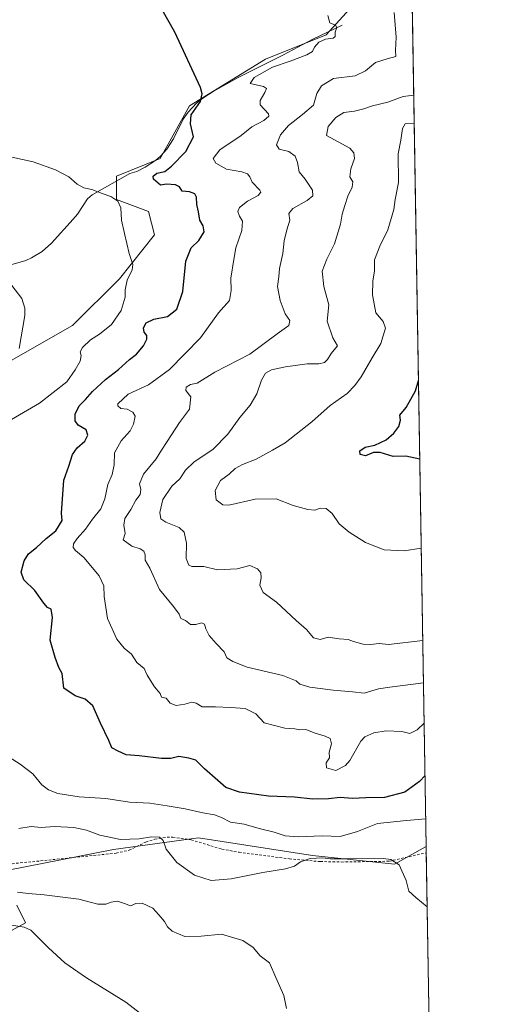
# Model space of a CAD drawing. Units: metres. Extents: x 611008 to 614462, y 4720068 to 4722437.
# Drawn here: x 614272 to 614462, y 4721647 to 4722043 of the extents above; entities that cross this region are included whole.
import ezdxf

# ---------------------------------------------------------------- set-up
doc = ezdxf.new("R2010")
doc.units = ezdxf.units.M
doc.header["$MEASUREMENT"] = 0
doc.linetypes.add('DGN Style 2', pattern=[1.6480167562047852, 0.988810053722871, -0.6592067024819142])
for name, color, linetype, lineweight in [('Comarca CxS', 21, 'Continuous', 0), ('Comunidad Autónoma CxS', 142, 'Continuous', 0), ('Corriente natural lineal', 142, 'Continuous', 13), ('Cultivos herbáceos CxS', 92, 'Continuous', 0), ('Curva de nivel maestra', 30, 'Continuous', 30), ('Curva de nivel normal', 30, 'Continuous', 0), ('Entidad de ámbito territorial CxS', 92, 'Continuous', 0), ('Matorral CxS', 135, 'Continuous', 0), ('Municipio CxS', 4, 'Continuous', 0), ('Provincia CxS', 1, 'Continuous', 0), ('Valla', 7, 'DGN Style 2', 0)]:
    doc.layers.add(name, color=color, linetype=linetype, lineweight=lineweight)

# ---------------------------------------------------------------- blocks, each defined once
blk = doc.blocks.new('*U10')
at = {"layer": 'Matorral CxS', "color": 135, "linetype": 'Continuous', "lineweight": 0}
for points in [[(614429.1838999996, 4722085.405900001, 662.9435999999987), (614435.3683000002, 4721710.499600001, 641.9628999999986), (614422.6350999996, 4721703.422700001, 640.3231999999989), (614389.6731000004, 4721706.956300001, 641.4312999999966), (614343.7613000004, 4721714.023700001, 641.7912000000069), (614309.6222999999, 4721709.312899999, 639.0978000000032), (614267.2424999997, 4721701.069300001, 635.545100000003)], [(614270.7742999997, 4721686.9365, 634.4177000000054), (614274.3051000005, 4721679.8693, 631.1738999999943), (614261.3558999998, 4721672.803300001, 628.7393000000011)], [(614268.4222999997, 4721905.9915, 639.3194999999978), (614293.1442999998, 4721920.124700001, 642.0654999999971), (614311.9792999999, 4721938.9683, 644.0913), (614326.1064999999, 4721956.634099999, 646.5782000000036), (614323.7516999999, 4721966.056100001, 646.5286000000051), (614310.8028999995, 4721970.767300001, 645.335500000001), (614310.8028999995, 4721980.187899999, 646.3629999999976), (614328.4611000001, 4721987.255100001, 647.858699999997), (614340.2345000004, 4722008.453500001, 649.5191999999952), (614370.7065000003, 4722027.290300001, 652.4328999999998), (614395.1564999997, 4722037.0689, 654.7691999999952), (614411.0477, 4722054.785900001, 657.9419999999955)]]:
    blk.add_polyline3d(points, dxfattribs=at)

msp = doc.modelspace()

# ---------------------------------------------------------------- linework, layer by layer
at = {"layer": 'Comarca CxS', "color": 21, "linetype": 'Continuous', "lineweight": 0, "flags": 128}
msp.add_lwpolyline([(612461.4703756908, 4720090.783996671), (611044.710000837, 4720067.729982777), (611031.7980919555, 4720874.135164591), (611027.6775391412, 4721131.481709705), (611020.7216904971, 4721565.904879914), (611007.6700008379, 4722381.03998275), (612795.6373077314, 4722410.143943924), (614082.2948920095, 4722431.087745434), (614423.3900008631, 4722436.639982751), (614429.639927662, 4722057.761100101), (614444.4284323892, 4721161.262256431), (614461.5500008622, 4720123.329982775), (613787.5652796093, 4720112.362670727), (613658.6944385315, 4720110.265639913), (613643.3999899841, 4720110.016763367)], close=True, dxfattribs=at)
at = {"layer": 'Comunidad Autónoma CxS', "color": 142, "linetype": 'Continuous', "lineweight": 0, "flags": 128}
msp.add_lwpolyline([(612461.4703756908, 4720090.783996671), (611044.710000837, 4720067.729982777), (611031.7980919555, 4720874.135164591), (611027.6775391412, 4721131.481709705), (611020.7216904971, 4721565.904879914), (611007.6700008379, 4722381.03998275), (612795.6373077314, 4722410.143943924), (614082.2948920095, 4722431.087745434), (614423.3900008631, 4722436.639982751), (614429.639927662, 4722057.761100101), (614444.4284323892, 4721161.262256431), (614461.5500008622, 4720123.329982775), (613787.5652796093, 4720112.362670727), (613658.6944385315, 4720110.265639913), (613643.3999899841, 4720110.016763367)], close=True, dxfattribs=at)
at = {"layer": 'Corriente natural lineal', "color": 142, "linetype": 'Continuous', "lineweight": 13}
msp.add_polyline3d([(614401.5301000001, 4722041.0101, 655.6444999999949), (614389.7500999998, 4722035.370100001, 654.3984000000055), (614377.6700999998, 4722028.840100001, 653.1682000000001), (614359.4700999996, 4722019.7601, 651.6575000000012), (614349.7500999998, 4722014.270099999, 650.6796000000032), (614345.5900999998, 4722011.600099999, 650.2535999999964), (614343.0201000003, 4722009.610099999, 649.9774000000034), (614339.6201, 4722005.970100001, 649.4397999999928), (614337.7001, 4722003.130100001, 648.9152000000031), (614333.7901, 4721995.2501, 648.2473999999929), (614331.0301000001, 4721991.120100001, 647.9137999999948), (614328.4700999996, 4721988.200099999, 647.7684000000008), (614326.5701000001, 4721986.520099999, 647.8179999999993), (614322.4301000005, 4721983.780099999, 647.6506999999983), (614319.0701000001, 4721982.130100001, 647.4735999999976), (614316.2600999996, 4721981.280099999, 647.1272000000026), (614301.1101000002, 4721972.6601, 644.8426999999938), (614299.1501000002, 4721971.110099999, 644.6008000000002), (614295.0900999998, 4721964.9101, 643.9005000000034), (614293.4101, 4721962.9301, 643.6450000000041), (614284.7301000003, 4721953.210100001, 642.5200000000041), (614280.9801000003, 4721949.890100001, 641.966499999995), (614276.6601, 4721947.3101, 641.616399999999), (614274.3400999998, 4721946.340100001, 641.5078999999969), (614267.3501000004, 4721944.2601, 641.0203000000038)], dxfattribs=at)
at = {"layer": 'Cultivos herbáceos CxS', "color": 92, "linetype": 'Continuous', "lineweight": 0, "extrusion": (0.002936404531018027, -0.1778846716196832, 0.9840469608363149), "elevation": -837483.9692643482, "flags": 128}
msp.add_lwpolyline([(692283.9813271714, 4635886.621390804), (692283.9813271714, 4635884.090882299)], dxfattribs=at)
at = {"layer": 'Cultivos herbáceos CxS', "color": 92, "linetype": 'Continuous', "lineweight": 0, "extrusion": (0.0001223423338104327, -0.007416829052568594, 0.9999724874611093), "elevation": -34303.43463251182, "flags": 128}
msp.add_lwpolyline([(614435.3263151017, 4721583.454501364), (614437.4944343844, 4721452.018986223)], dxfattribs=at)
at = {"layer": 'Cultivos herbáceos CxS', "color": 92, "linetype": 'Continuous', "lineweight": 0}
for points in [[(614411.0477, 4722054.785900001, 657.9419999999955), (614395.1564999997, 4722037.0689, 654.7691999999952), (614370.7065000003, 4722027.290300001, 652.4328999999998), (614340.2345000004, 4722008.453500001, 649.5191999999952), (614328.4611000001, 4721987.255100001, 647.858699999997), (614310.8028999995, 4721980.187899999, 646.3629999999976), (614310.8028999995, 4721970.767300001, 645.335500000001), (614323.7516999999, 4721966.056100001, 646.5286000000051), (614326.1064999999, 4721956.634099999, 646.5782000000036), (614311.9792999999, 4721938.9683, 644.0913), (614293.1442999998, 4721920.124700001, 642.0654999999971), (614268.4222999997, 4721905.9915, 639.3194999999978)], [(614411.0477, 4722054.785900001, 657.9419999999955), (614395.1564999997, 4722037.0689, 654.7691999999952), (614370.7065000003, 4722027.290300001, 652.4328999999998), (614340.2345000004, 4722008.453500001, 649.5191999999952), (614328.4611000001, 4721987.255100001, 647.858699999997), (614310.8028999995, 4721980.187899999, 646.3629999999976), (614310.8028999995, 4721970.767300001, 645.335500000001), (614323.7516999999, 4721966.056100001, 646.5286000000051), (614326.1064999999, 4721956.634099999, 646.5782000000036), (614311.9792999999, 4721938.9683, 644.0913), (614293.1442999998, 4721920.124700001, 642.0654999999971), (614268.4222999997, 4721905.9915, 639.3194999999978)], [(614267.2424999997, 4721701.069300001, 635.545100000003), (614309.6222999999, 4721709.312899999, 639.0978000000032), (614343.7613000004, 4721714.023700001, 641.7912000000069), (614389.6731000004, 4721706.956300001, 641.4312999999966), (614422.6350999996, 4721703.422700001, 640.3231999999989), (614435.3683000002, 4721710.499600001, 641.9628999999986), (614437.6394999997, 4721572.8179, 641.6802000000025)], [(614267.2424999997, 4721701.069300001, 635.545100000003), (614309.6222999999, 4721709.312899999, 639.0978000000032), (614343.7613000004, 4721714.023700001, 641.7912000000069), (614389.6731000004, 4721706.956300001, 641.4312999999966), (614422.6350999996, 4721703.422700001, 640.3231999999989), (614435.3683000002, 4721710.499600001, 641.9628999999986)], [(614261.3558999998, 4721672.803300001, 628.7393000000011), (614274.3051000005, 4721679.8693, 631.1738999999943), (614270.7742999997, 4721686.9365, 634.4177000000054)], [(614261.3558999998, 4721672.803300001, 628.7393000000011), (614274.3051000005, 4721679.8693, 631.1738999999943), (614270.7742999997, 4721686.9365, 634.4177000000054)]]:
    msp.add_polyline3d(points, dxfattribs=at)
at = {"layer": 'Curva de nivel maestra', "color": 30, "linetype": 'Continuous', "lineweight": 30, "flags": 128}
for points, elevation in [([(614434.8959999997, 4721739.131100001), (614432.6200000001, 4721736.640100001), (614426.75, 4721732.440099999), (614418.5899999999, 4721730.290100001), (614411.1600000003, 4721730.050100001), (614405.79, 4721729.780099999), (614400.7999999998, 4721730.210100001), (614396.1200000001, 4721729.6601), (614389.7800000003, 4721729.600099999), (614382.3499999996, 4721730.3101), (614372.0099999999, 4721730.7401), (614360.3600000005, 4721732.370100001), (614354.7400000002, 4721734.210100001), (614346.2199999997, 4721741.790100001), (614342.6799999997, 4721745.2601), (614339.8799999999, 4721746.090100001), (614335.8600000005, 4721746.720100001), (614332.7400000002, 4721745.9901), (614328.9100000003, 4721745.940099999), (614319.9100000003, 4721747.040100001), (614314.7400000002, 4721747.380100001), (614311.5, 4721748.890100001), (614308.9299999997, 4721750.190099999), (614307.8200000003, 4721753.140100001), (614304.4699999997, 4721760.170100001), (614301.3399999999, 4721767.130100001), (614298.2300000006, 4721769.770099999), (614294.2000000002, 4721771.110099999), (614289.7000000002, 4721774.220100001), (614288.9500000002, 4721780.170100001), (614287.6600000003, 4721782.5101), (614286.1900000004, 4721786.620100001), (614284.1500000004, 4721793.5701), (614285.04, 4721802.610099999), (614284.54, 4721805.960100001), (614283.1200000001, 4721806.710100001), (614281.5599999996, 4721808.4801), (614278.0099999999, 4721813.5801), (614273.5199999996, 4721817.800100001), (614272.5199999996, 4721820.840100001), (614273.7000000002, 4721825.5001), (614275.4699999997, 4721828.220100001), (614278.6799999997, 4721830.780099999), (614282.5800000001, 4721834.380100001), (614286.4299999997, 4721837.540100001), (614288.9299999997, 4721841.6501), (614288.6600000003, 4721844.610099999), (614289.6500000004, 4721857.9001), (614291.6600000003, 4721863.5701), (614293.1699999999, 4721868.190099999), (614295, 4721870.9101), (614298.0599999996, 4721873.530099999), (614299.2800000003, 4721876.0601), (614298.5800000001, 4721878.1601), (614295.4500000002, 4721880.0801), (614294.1799999997, 4721881.8201), (614294.2800000003, 4721884.4101), (614295.8899999997, 4721887.8301), (614298.3899999997, 4721890.3201), (614301.2400000002, 4721893.5701), (614306.4299999997, 4721898.360099999), (614311.6399999997, 4721902.4001), (614316.0999999996, 4721906.4101), (614318.8399999999, 4721908.640100001), (614321.7199999997, 4721911.950099999), (614323.0999999996, 4721914.6501), (614322.9900000002, 4721916.1501), (614321.9800000006, 4721917.450099999), (614321.7000000002, 4721919.130100001), (614322.8300000001, 4721921.1601), (614325.8899999997, 4721922.6601), (614331.2800000003, 4721923.770099999), (614335.04, 4721926.700099999), (614337.4800000006, 4721933.8301), (614338.6600000003, 4721946.050100001), (614340.8200000003, 4721951.390100001), (614344, 4721954.380100001), (614346.04, 4721957.8301), (614345.7400000002, 4721960.1601), (614344.29, 4721962.4901), (614343.7800000003, 4721965.9001), (614343.1699999999, 4721968.770099999), (614343, 4721971.720100001), (614342.3399999999, 4721973.120100001), (614340.25, 4721973.9101), (614337.2100000001, 4721974.210100001), (614336.1799999997, 4721975.850099999), (614334.5800000001, 4721976.720100001), (614330.9699999997, 4721976.950099999), (614328.5, 4721976.520099999), (614325.6900000004, 4721979.0601), (614325.5800000001, 4721980.200099999), (614327.04, 4721981.380100001), (614330.25, 4721982.0801), (614332.9500000002, 4721984.2501), (614338.7400000002, 4721990.1601), (614341.7400000002, 4721996.090100001), (614340.54, 4722001.200099999), (614340.8700000001, 4722004.870100001), (614344.5599999996, 4722010.2401), (614345.3300000001, 4722013.3301), (614344.5700000003, 4722015.8101), (614334.2699999996, 4722038.170100001), (614329.2400000002, 4722047.140100001)], 650), ([(614432.7966, 4721866.397800001), (614427.1799999997, 4721867.5001), (614422.1500000004, 4721867.470100001), (614416.8499999996, 4721869.100099999), (614414.1500000004, 4721869.0801), (614410.9100000003, 4721867.710100001), (614408.8399999999, 4721868.2601), (614408.6299999999, 4721869.7601), (614410.8399999999, 4721871.1501), (614414.75, 4721871.920100001), (614419.2599999999, 4721874.140100001), (614422.4199999999, 4721876.7601), (614424.3799999999, 4721879.5601), (614425.04, 4721882.0701), (614424.7999999998, 4721884.100099999), (614427.3600000005, 4721887.120100001), (614431.1299999999, 4721893.8101), (614432.2753, 4721897.999600001)], 675)]:
    msp.add_lwpolyline(points, dxfattribs=dict(at, elevation=elevation))
at = {"layer": 'Curva de nivel normal', "color": 30, "linetype": 'Continuous', "lineweight": 0, "flags": 128}
for points, elevation in [([(614434.2823000001, 4721776.331700001), (614420.7199999997, 4721774.6801), (614416.1900000004, 4721773.9101), (614410.4400000004, 4721772.190099999), (614405.7999999998, 4721772.720100001), (614398.0199999996, 4721773.4001), (614388.5899999999, 4721774.6801), (614384.5499999998, 4721775.8101), (614383.0700000003, 4721777.140100001), (614377.7199999997, 4721779.360099999), (614363.4100000003, 4721782.620100001), (614357.5599999996, 4721784.9301), (614355.1399999997, 4721786.4001), (614354.1900000004, 4721788.780099999), (614350.8799999999, 4721792.140100001), (614348.1600000003, 4721795.420100001), (614346.7599999999, 4721798.0601), (614346.1799999997, 4721799.940099999), (614344.9600000001, 4721800.5101), (614342.6900000004, 4721799.800100001), (614340.5800000001, 4721799.9001), (614338.54, 4721801.4901), (614336.7199999997, 4721802.2601), (614336.0300000003, 4721803.950099999), (614333.8099999996, 4721807.0701), (614328.1799999997, 4721813.860099999), (614324.2800000003, 4721822.550100001), (614322.3499999996, 4721825.690099999), (614322.3399999999, 4721827.9301), (614321.8099999996, 4721829.4001), (614320.3700000001, 4721830.300100001), (614316.9800000006, 4721831.3101), (614313.4800000006, 4721833.940099999), (614314.2999999998, 4721836.4901), (614313.7400000002, 4721839.8301), (614314.25, 4721842.4901), (614316.6500000004, 4721846.1601), (614318.6200000001, 4721849.8301), (614320.4199999999, 4721852.1601), (614320.5899999999, 4721854.1601), (614320.04, 4721856.4001), (614321.6399999997, 4721860.3201), (614326.75, 4721866.540100001), (614328.8799999999, 4721870.030099999), (614331.25, 4721873.4901), (614336.1500000004, 4721881.1601), (614340.1699999999, 4721886.4901), (614340.7199999997, 4721891.4901), (614338.7199999997, 4721894.020099999), (614338.8300000001, 4721895.3301), (614340.5800000001, 4721896.340100001), (614343.25, 4721896.970100001), (614350.3899999997, 4721901.340100001), (614364.4800000006, 4721908.630100001), (614375.3899999997, 4721916.8301), (614380.2000000002, 4721920.1601), (614380.5499999998, 4721922.1601), (614378.6399999997, 4721924.850099999), (614376.5899999999, 4721930.1601), (614375.5800000001, 4721935.800100001), (614376.1200000001, 4721939.710100001), (614376.3399999999, 4721943.030099999), (614377.6799999997, 4721949.100099999), (614378.3200000003, 4721954.170100001), (614379.3600000005, 4721958.6801), (614380.5999999996, 4721962.520099999), (614380.1600000003, 4721965.1601), (614381.7800000003, 4721967.170100001), (614387.4600000001, 4721970.420100001), (614389.7300000006, 4721972.2501), (614389.6299999999, 4721974.590100001), (614386.7400000002, 4721979.030099999), (614384.25, 4721981.890100001), (614383.6600000003, 4721985.690099999), (614382.7199999997, 4721988.190099999), (614380.1299999999, 4721990.100099999), (614376.2199999997, 4721991.130100001), (614375.2199999997, 4721992.8101), (614376.7400000002, 4721996.800100001), (614379.9600000001, 4722000.540100001), (614385.6500000004, 4722005.0601), (614390.0599999996, 4722008.710100001), (614391.3600000005, 4722013.4901), (614393.3300000001, 4722016.5001), (614398.1100000005, 4722019.440099999), (614406.7599999999, 4722020.5801), (614410.9500000002, 4722022.550100001), (614414.9299999997, 4722025.870100001), (614419.6500000004, 4722027.460100001), (614423.1900000004, 4722028.390100001), (614423.0300000003, 4722030.790100001), (614423.25, 4722036.1501), (614422.4400000004, 4722046.020099999)], 659.9999999999999), ([(614395.8099999996, 4722044.8301), (614396.6399999997, 4722041.9001), (614398.9000000004, 4722040.950099999), (614399.4699999997, 4722039.960100001), (614398.8200000003, 4722038.1501), (614398.7699999996, 4722036.390100001), (614397.9600000001, 4722035.700099999), (614394.8200000003, 4722035.360099999), (614392.1399999997, 4722034.0601), (614390.3899999997, 4722032.1501), (614389.6399999997, 4722030.350099999), (614387.3499999996, 4722028.960100001), (614380.7000000002, 4722026.530099999), (614373.5999999996, 4722024.040100001), (614366.1399999997, 4722019.9101), (614364.5800000001, 4722017.450099999), (614369.9800000006, 4722016.2501), (614371.1699999999, 4722015.5101), (614370.5099999999, 4722013.850099999), (614368.6699999999, 4722010.590100001), (614368.6699999999, 4722008.940099999), (614371.9800000006, 4722005.290100001), (614372.0899999999, 4722004.340100001), (614370.0899999999, 4722002.600099999), (614365.2699999996, 4722000.0801), (614360.9199999999, 4721996.590100001), (614352.3899999997, 4721990.860099999), (614349.7400000002, 4721987.3301), (614350.7400000002, 4721985.4001), (614355.1200000001, 4721983.020099999), (614361.2400000002, 4721981.9001), (614363.5800000001, 4721981.1601), (614364.4100000003, 4721979.9901), (614365.3399999999, 4721977.7601), (614368.54, 4721974.550100001), (614368.9000000004, 4721973.7501), (614367.8600000005, 4721972.450099999), (614363.5700000003, 4721970.090100001), (614360.2800000003, 4721967.590100001), (614359.6399999997, 4721966.020099999), (614360.2800000003, 4721964.1601), (614361.4500000002, 4721962.050100001), (614361.2400000002, 4721958.370100001), (614358.7999999998, 4721951.340100001), (614357.9600000001, 4721946.6601), (614356.79, 4721939.120100001), (614356.9900000002, 4721934.1601), (614356.2400000002, 4721930.1601), (614351.8700000001, 4721925.1601), (614344.5700000003, 4721915.2301), (614332.1399999997, 4721902.450099999), (614323.7100000001, 4721896.3201), (614315.4699999997, 4721892.530099999), (614311.3600000005, 4721888.640100001), (614311.3600000005, 4721887.7501), (614312.6200000001, 4721886.780099999), (614315.1299999999, 4721886.4301), (614317.4100000003, 4721885.3201), (614318.29, 4721883.6801), (614317.7400000002, 4721880.4901), (614316.3200000003, 4721877.7601), (614312.7699999996, 4721873.710100001), (614310.0599999996, 4721868.9101), (614309.9000000004, 4721864.040100001), (614309.04, 4721860.210100001), (614307.4000000004, 4721856.220100001), (614306.2100000001, 4721850.460100001), (614304.5, 4721846.360099999), (614301.2400000002, 4721842.220100001), (614298.3700000001, 4721838.140100001), (614295.0599999996, 4721834.440099999), (614293.54, 4721832.270099999), (614293.4199999999, 4721830.880100001), (614294.3899999997, 4721829.630100001), (614297.6500000004, 4721826.7601), (614303.8499999996, 4721819.4101), (614305.7999999998, 4721815.450099999), (614305.8799999999, 4721811.0701), (614307.2199999997, 4721802.290100001), (614310.9199999999, 4721794.0001), (614313.8600000005, 4721790.290100001), (614316.8799999999, 4721787.840100001), (614319.0300000003, 4721784.5101), (614321.9299999997, 4721782.190099999), (614323.2199999997, 4721779.4801), (614326.1500000004, 4721774.700099999), (614328.3300000001, 4721772.140100001), (614328.9000000004, 4721770.590100001), (614330.8600000005, 4721770.1501), (614332.4800000006, 4721768.2301), (614334.8700000001, 4721767.3101), (614338.3700000001, 4721767.7401), (614341.1200000001, 4721768.610099999), (614342.9000000004, 4721768.140100001), (614345.2999999998, 4721766.6501), (614350.5800000001, 4721766.780099999), (614356.6200000001, 4721766.420100001), (614362.54, 4721766.0101), (614366.8099999996, 4721763.860099999), (614370.2100000001, 4721760.3301), (614378.5099999999, 4721758.100099999), (614382.5, 4721757.9001), (614384.5899999999, 4721757.4301), (614386.9299999997, 4721757.640100001), (614390.7100000001, 4721756.170100001), (614394.7800000003, 4721754.970100001), (614396.7199999997, 4721753.960100001), (614397.3200000003, 4721751.840100001), (614396.4199999999, 4721748.5001), (614396.4600000001, 4721746.170100001), (614395.1699999999, 4721744.170100001), (614395.2300000006, 4721742.140100001), (614399.0199999996, 4721741.040100001), (614402.9100000003, 4721743.100099999), (614404.7300000006, 4721745.1501), (614409.04, 4721752.950099999), (614410.7000000002, 4721754.620100001), (614414.25, 4721756.300100001), (614419.25, 4721757.110099999), (614425.5800000001, 4721756.770099999), (614428.7699999996, 4721755.950099999), (614431.75, 4721757.4901), (614434.5494999997, 4721760.1337)], 655), ([(614434.0007999997, 4721793.3979), (614420.1500000004, 4721791.800100001), (614416.4500000002, 4721792.170100001), (614412.9100000003, 4721791.7301), (614410.0700000003, 4721791.920100001), (614406.1799999997, 4721793.030099999), (614403.9500000002, 4721793.8201), (614400.4100000003, 4721794.120100001), (614396.0099999999, 4721794.7601), (614392.7000000002, 4721793.840100001), (614390.1200000001, 4721794.460100001), (614387.2800000003, 4721797.770099999), (614383.04, 4721801.4901), (614375.1799999997, 4721808.850099999), (614369.7999999998, 4721812.720100001), (614368.4100000003, 4721815.670100001), (614369.0599999996, 4721818.6601), (614368.9000000004, 4721820.610099999), (614367.5499999998, 4721822.2601), (614364.4800000006, 4721823.5101), (614359.4100000003, 4721822.190099999), (614351.4800000006, 4721821.8201), (614346.0199999996, 4721823.1501), (614341.1299999999, 4721823.130100001), (614339.9699999997, 4721823.7301), (614338.7999999998, 4721826.4101), (614338.9800000006, 4721832.5701), (614338.0800000001, 4721837.0001), (614336, 4721838.920100001), (614330.6900000004, 4721840.950099999), (614328.6200000001, 4721842.340100001), (614328.2800000003, 4721844.8301), (614329.4800000006, 4721850.1601), (614333.0499999998, 4721855.4901), (614336.3600000005, 4721858.5001), (614338.5800000001, 4721861.920100001), (614341.9100000003, 4721865.130100001), (614349.75, 4721870.3201), (614355.5899999999, 4721876.4101), (614360.4600000001, 4721883.0701), (614364.5800000001, 4721888.050100001), (614367.29, 4721892.600099999), (614369.1600000003, 4721898.090100001), (614370.7100000001, 4721900.9101), (614373.2000000002, 4721902.270099999), (614378.7999999998, 4721903.5101), (614387.4600000001, 4721904.640100001), (614392.25, 4721904.710100001), (614394.4400000004, 4721905.200099999), (614395.6799999997, 4721906.4101), (614397.1799999997, 4721908.850099999), (614399.7199999997, 4721911.920100001), (614397.7699999996, 4721915.1601), (614395.5800000001, 4721921.8301), (614396.1600000003, 4721928.4901), (614394.2599999999, 4721935.8301), (614393.54, 4721941.920100001), (614395.3700000001, 4721946.860099999), (614398.5300000003, 4721952.9901), (614400.8799999999, 4721960.960100001), (614401.5300000003, 4721964.9801), (614402.7000000002, 4721968.440099999), (614403.8399999999, 4721972.200099999), (614405.5599999996, 4721975.770099999), (614405.8600000005, 4721977.890100001), (614404.6799999997, 4721979.9901), (614405.0199999996, 4721983.130100001), (614406.54, 4721987.360099999), (614406.29, 4721989.600099999), (614404.6600000003, 4721991.5101), (614395.3399999999, 4721996.520099999), (614396, 4722000.130100001), (614399.0700000003, 4722003.8201), (614402.2999999998, 4722005.8301), (614406.54, 4722006.4001), (614410.3399999999, 4722007.3101), (614413.7300000006, 4722008.4901), (614419.9400000004, 4722010.020099999), (614426.0800000001, 4722012.2401), (614430.3815000001, 4722012.805199999)], 665), ([(614433.3885000005, 4721830.517100001), (614426.4600000001, 4721829.540100001), (614418.4500000002, 4721829.890100001), (614410.9299999997, 4721832.850099999), (614404.3499999996, 4721836.9301), (614400.4400000004, 4721840.350099999), (614397.5300000003, 4721844.440099999), (614395.1200000001, 4721846.470100001), (614392.6799999997, 4721846.5801), (614390.5800000001, 4721845.880100001), (614387.79, 4721846.120100001), (614381.8700000001, 4721847.7401), (614375.0800000001, 4721850.3301), (614366.6600000003, 4721850.290100001), (614356.0199999996, 4721847.8301), (614353.6100000005, 4721848.020099999), (614350.9800000006, 4721849.950099999), (614350.5, 4721853.790100001), (614352.6600000003, 4721857.7401), (614356.1200000001, 4721860.270099999), (614358.6100000005, 4721862.590100001), (614361.4500000002, 4721864.210100001), (614366.9600000001, 4721866.370100001), (614373.5800000001, 4721869.9901), (614378.6399999997, 4721872.9801), (614389.4500000002, 4721881.340100001), (614396.8200000003, 4721887.9801), (614403.54, 4721892.800100001), (614406.6100000005, 4721896.0101), (614409.2599999999, 4721899.5001), (614413.6399999997, 4721907.1601), (614417.0800000001, 4721912.8301), (614419, 4721919.0601), (614418.0700000003, 4721921.7501), (614415.0700000003, 4721925.210100001), (614413.7300000006, 4721932.450099999), (614413.9000000004, 4721937.9801), (614414.6200000001, 4721942.1601), (614414.54, 4721946.4901), (614416.7300000006, 4721952.090100001), (614420.0099999999, 4721958.550100001), (614422.3200000003, 4721966.7601), (614422.9199999999, 4721970.8301), (614424.1699999999, 4721977.6801), (614424.1600000003, 4721989.2401), (614425.2199999997, 4721994.6801), (614425.8200000003, 4721999.3301), (614426.9299999997, 4722001.280099999), (614430.5669999998, 4722001.558599999)], 669.9999999999999), ([(614267.0199999996, 4721881.3201), (614279.9199999999, 4721888.890100001), (614290.8200000003, 4721897.520099999), (614294.2199999997, 4721902.2301), (614296.25, 4721905.8301), (614296.5999999996, 4721908.0701), (614296.25, 4721909.5801), (614297.1600000003, 4721911.300100001), (614300.4199999999, 4721914.4001), (614304, 4721916.610099999), (614308.8200000003, 4721920.4901), (614312.7199999997, 4721926.1601), (614314.2999999998, 4721931.4901), (614314.3300000001, 4721934.4901), (614315.0700000003, 4721938.3201), (614317.0899999999, 4721942.4901), (614317.3399999999, 4721944.6601), (614315.9600000001, 4721949.1601), (614314.1200000001, 4721957.1501), (614312.8200000003, 4721962.450099999), (614312.5499999998, 4721967.4801), (614311.3600000005, 4721970.1801), (614308.6200000001, 4721972.0101), (614305.0999999996, 4721973.170100001), (614300.8899999997, 4721974.780099999), (614297.7300000006, 4721975.4801), (614295.0300000003, 4721977.050100001), (614291.6600000003, 4721979.9901), (614286.2599999999, 4721982.770099999), (614277.3799999999, 4721985.970100001), (614265.7000000002, 4721988.5601)], 645), ([(614271.6699999999, 4721910.880100001), (614274.0199999996, 4721924.1501), (614274.04, 4721927.1501), (614272.7800000003, 4721930.9901), (614268.7100000001, 4721936.280099999)], 640), ([(614435.1831999999, 4721721.7192), (614427.5099999999, 4721720.950099999), (614415.7699999996, 4721719.780099999), (614407.6900000004, 4721716.520099999), (614400.7699999996, 4721714.540100001), (614393.5800000001, 4721714.850099999), (614383.9100000003, 4721714.4101), (614378.6100000005, 4721714.780099999), (614374.29, 4721716.280099999), (614368.2300000006, 4721717.8201), (614362.2100000001, 4721719.470100001), (614356.6799999997, 4721720.270099999), (614353.0199999996, 4721722.140100001), (614350.2199999997, 4721723.2501), (614345.6100000005, 4721724.0601), (614338.4400000004, 4721725.700099999), (614331.2400000002, 4721726.850099999), (614324.29, 4721727.950099999), (614316.0499999998, 4721728.3301), (614306.54, 4721729.840100001), (614295.8300000001, 4721730.5701), (614287.2000000002, 4721731.870100001), (614283.4800000006, 4721733.290100001), (614280.75, 4721735.340100001), (614277.2100000001, 4721739.7501), (614272.0899999999, 4721743.630100001), (614265.8399999999, 4721747.6601)], 645), ([(614435.7677999996, 4721686.2841), (614431.2100000001, 4721690.0101), (614428.3899999997, 4721692.5001), (614427.2800000003, 4721696.840100001), (614424.4400000004, 4721703.1601), (614421.1799999997, 4721705.290100001), (614418.2000000002, 4721705.6601), (614404.4600000001, 4721705.5101), (614396.8099999996, 4721705.600099999), (614393.7599999999, 4721706.020099999), (614388.7199999997, 4721705.6801), (614384.8600000005, 4721704.3301), (614382.4699999997, 4721702.670100001), (614378.8200000003, 4721701.5001), (614369.6299999999, 4721700.020099999), (614356.9400000004, 4721697.5601), (614348.9600000001, 4721696.9001), (614342.2599999999, 4721698.960100001), (614335.0499999998, 4721704.140100001), (614330.8700000001, 4721709.5001), (614329.5899999999, 4721712.880100001), (614328.1600000003, 4721714.2301), (614324.8600000005, 4721714.370100001), (614319.9800000006, 4721713.5801), (614312.4000000004, 4721713.380100001), (614304.2000000002, 4721715.120100001), (614298.75, 4721717.140100001), (614293.7300000006, 4721718.190099999), (614285.9699999997, 4721718.5601), (614280.5300000003, 4721718.2301), (614276.4600000001, 4721718.5101), (614271.5800000001, 4721717.710100001)], 640), ([(614379.1500000004, 4721645.380100001), (614378.1799999997, 4721650.630100001), (614374.9100000003, 4721657.8101), (614372.3399999999, 4721663.6801), (614368.5800000001, 4721666.5601), (614365.8399999999, 4721669.890100001), (614361.6900000004, 4721672.710100001), (614353.0199999996, 4721675.2601), (614344.8499999996, 4721674.390100001), (614338.2699999996, 4721674.2601), (614333.2699999996, 4721676.420100001), (614331.3200000003, 4721678.2501), (614330.1799999997, 4721680.3201), (614327.8099999996, 4721683.0701), (614325.5099999999, 4721685.770099999), (614321.1900000004, 4721687.7501), (614318.5800000001, 4721687.5701), (614316.5199999996, 4721686.610099999), (614314.0999999996, 4721687.6601), (614311.2400000002, 4721688.520099999), (614308.6799999997, 4721688.1601), (614306.5800000001, 4721687.270099999), (614303.3700000001, 4721687.280099999), (614295.7300000006, 4721689.3201), (614281.7999999998, 4721691.0601), (614275.2999999998, 4721691.620100001), (614271.0199999996, 4721692.1601)], 635), ([(614323.5, 4721641.030099999), (614314.6299999999, 4721647.850099999), (614298.8200000003, 4721657.720100001), (614290.0599999996, 4721663.780099999), (614283.5599999996, 4721669.780099999), (614276.4199999999, 4721676.850099999), (614273.6699999999, 4721678.110099999), (614268.6299999999, 4721678.840100001)], 630)]:
    msp.add_lwpolyline(points, dxfattribs=dict(at, elevation=elevation))
at = {"layer": 'Entidad de ámbito territorial CxS', "color": 92, "linetype": 'Continuous', "lineweight": 0, "flags": 128}
msp.add_lwpolyline([(614429.639927662, 4722057.761100101), (614444.4284323892, 4721161.262256431)], dxfattribs=at)
at = {"layer": 'Matorral CxS', "color": 135, "linetype": 'Continuous', "lineweight": 0, "extrusion": (0.0009214570391104817, -0.05585991350966944, 0.9984381908659231), "elevation": -262547.2040536766, "flags": 128}
msp.add_lwpolyline([(692229.8444767405, 4703987.781680062), (692229.8444767406, 4703612.237847261)], dxfattribs=at)
at = {"layer": 'Matorral CxS', "color": 135, "linetype": 'Continuous', "lineweight": 0}
for points in [[(614411.0477, 4722054.785900001, 657.9419999999955), (614395.1564999997, 4722037.0689, 654.7691999999952), (614370.7065000003, 4722027.290300001, 652.4328999999998), (614340.2345000004, 4722008.453500001, 649.5191999999952), (614328.4611000001, 4721987.255100001, 647.858699999997), (614310.8028999995, 4721980.187899999, 646.3629999999976), (614310.8028999995, 4721970.767300001, 645.335500000001), (614323.7516999999, 4721966.056100001, 646.5286000000051), (614326.1064999999, 4721956.634099999, 646.5782000000036), (614311.9792999999, 4721938.9683, 644.0913), (614293.1442999998, 4721920.124700001, 642.0654999999971), (614268.4222999997, 4721905.9915, 639.3194999999978)], [(614267.2424999997, 4721701.069300001, 635.545100000003), (614309.6222999999, 4721709.312899999, 639.0978000000032), (614343.7613000004, 4721714.023700001, 641.7912000000069), (614389.6731000004, 4721706.956300001, 641.4312999999966), (614422.6350999996, 4721703.422700001, 640.3231999999989), (614435.3683000002, 4721710.499600001, 641.9628999999986)], [(614261.3558999998, 4721672.803300001, 628.7393000000011), (614274.3051000005, 4721679.8693, 631.1738999999943), (614270.7742999997, 4721686.9365, 634.4177000000054)]]:
    msp.add_polyline3d(points, dxfattribs=at)
at = {"layer": 'Municipio CxS', "color": 4, "linetype": 'Continuous', "lineweight": 0, "flags": 128}
msp.add_lwpolyline([(612665.7889999996, 4722222.151000001), (612697.5599999994, 4722251.377000002), (612733.7219999998, 4722283.848), (612758.0429999996, 4722307.217), (612760.245000001, 4722309.330999999), (612762.1369999996, 4722311.148000001), (612763.8469999996, 4722312.791), (612759.5820000009, 4722317.037000001), (612733.7580000005, 4722341.492000001), (612738.5520000001, 4722345.459000002), (612739.3949999991, 4722346.156000001), (612767.7399999995, 4722375.198), (612795.6373077314, 4722410.143943924), (614082.2948920095, 4722431.087745434), (614423.3900008631, 4722436.639982751), (614429.639927662, 4722057.761100101), (614444.4284323892, 4721161.262256431), (614461.5500008622, 4720123.329982775), (613787.5652796093, 4720112.362670727), (613658.6944385315, 4720110.265639913), (613643.3999899841, 4720110.016763367), (612461.4703756908, 4720090.783996671)], dxfattribs=at)
at = {"layer": 'Provincia CxS', "color": 1, "linetype": 'Continuous', "lineweight": 0, "flags": 128}
msp.add_lwpolyline([(612461.4703756908, 4720090.783996671), (611044.710000837, 4720067.729982777), (611031.7980919555, 4720874.135164591), (611027.6775391412, 4721131.481709705), (611020.7216904971, 4721565.904879914), (611007.6700008379, 4722381.03998275), (612795.6373077314, 4722410.143943924), (614082.2948920095, 4722431.087745434), (614423.3900008631, 4722436.639982751), (614429.639927662, 4722057.761100101), (614444.4284323892, 4721161.262256431), (614461.5500008622, 4720123.329982775), (613787.5652796093, 4720112.362670727), (613658.6944385315, 4720110.265639913), (613643.3999899841, 4720110.016763367)], close=True, dxfattribs=at)
at = {"layer": 'Valla', "color": 7, "linetype": 'DGN Style 2', "lineweight": 0}
msp.add_polyline3d([(614262.3000999996, 4721702.9301, 635.8399999999965), (614310.6901000004, 4721707.8301, 638.8257000000012), (614315.9600999998, 4721709.0701, 639.5544999999984), (614322.6501000002, 4721712.3101, 640.4094999999943), (614326.2801000001, 4721713.470100001, 641.3196999999927), (614331.2100999998, 4721714.3201, 642.2532000000066), (614333.5100999996, 4721714.3301, 642.349000000002), (614340.9200999998, 4721713.170100001, 641.5645999999979), (614353.2200999996, 4721709.470100001, 641.4297999999981), (614360.1001000004, 4721708.190099999, 641.1566000000021), (614380.3501000004, 4721705.5601, 640.6708999999975), (614392.7901, 4721704.460100001, 640.2223999999987), (614401.3300999999, 4721704.290100001, 640.2014999999956), (614420.4600999998, 4721704.600099999, 640.8957999999984), (614435.4094000002, 4721708.0099, 641.8408000000054)], dxfattribs=at)

# ---------------------------------------------------------------- block references
at = {"layer": 'Matorral CxS', "color": 135, "linetype": 'Continuous', "lineweight": 0}
msp.add_blockref('*U10', (0, 0), dxfattribs=at)

doc.saveas('drawing.dxf')
